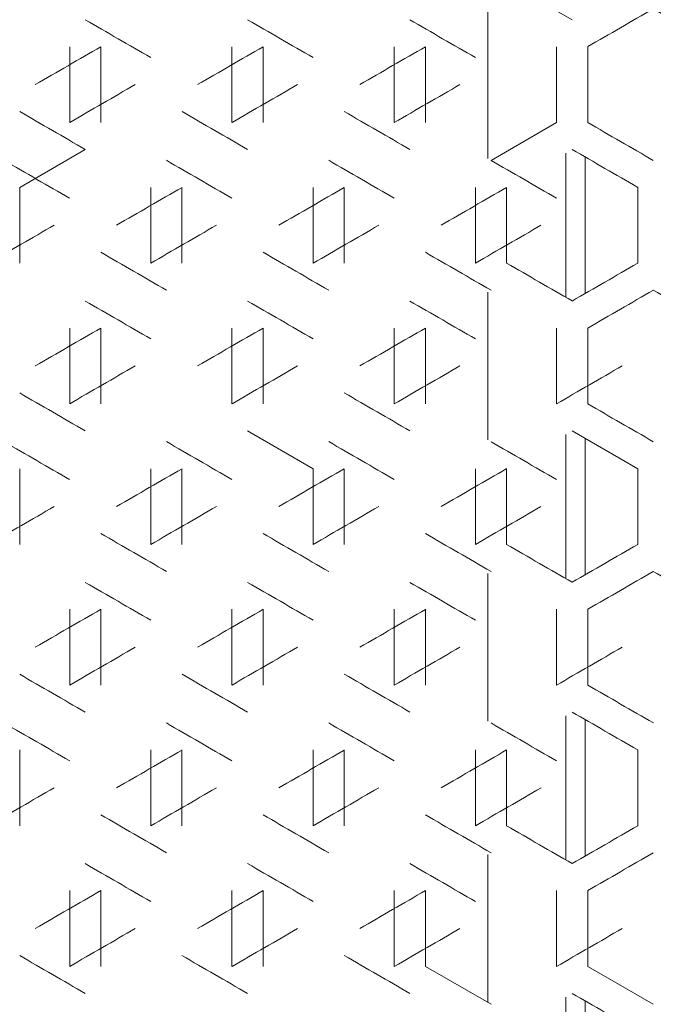
# Model space of a CAD drawing. Units: millimetres. Extents: x -512 to 2805, y -2216 to 1048.
# Drawn here: x 2316 to 2413, y 141 to 292 of the extents above; entities that cross this region are included whole.
import ezdxf

# ---------------------------------------------------------------- set-up
doc = ezdxf.new("R2010")
doc.units = ezdxf.units.MM

# ---------------------------------------------------------------- blocks, each defined once
blk = doc.blocks.new('A$C0C4C2EAF')
at = {"color": 0, "linetype": 'Continuous', "lineweight": 0, "extrusion": (-1.05112e-16, 1, -2.22045e-16)}
for p, q in [((-10.6, 292.73), (-0.5, 286.9)), ((-13.5, 265.54), (-13.5, 288.28)), ((-77.9, 282.74), (-77.9, 271.08)), ((-73.1, 271.08), (-73.1, 282.74)), ((-52.9, 282.74), (-52.9, 271.08)), ((-48.1, 271.08), (-48.1, 282.74)), ((-27.9, 282.74), (-27.9, 271.08)), ((-23.1, 271.08), (-23.1, 282.74)), ((-2.9, 282.74), (-2.9, 271.08)), ((1.9, 271.08), (1.9, 282.74)), ((-13, 265.25), (-2.9, 271.08)), ((-75.5, 266.92), (-85.6, 261.09)), ((-1.5, 266.34), (-1.5, 244.17)), ((1.5, 244.75), (1.5, 265.77)), ((-85.6, 249.43), (-85.6, 261.09)), ((-65.4, 261.09), (-65.4, 249.43)), ((-60.6, 249.43), (-60.6, 261.09)), ((-40.4, 261.09), (-40.4, 249.43)), ((-35.6, 249.43), (-35.6, 261.09)), ((-15.4, 261.09), (-15.4, 249.43)), ((-10.6, 249.43), (-10.6, 261.09)), ((9.6, 261.09), (9.6, 249.43)), ((-13.5, 222.23), (-13.5, 244.98)), ((-77.9, 239.44), (-77.9, 227.78)), ((-73.1, 227.78), (-73.1, 239.44)), ((-52.9, 239.44), (-52.9, 227.78)), ((-48.1, 227.78), (-48.1, 239.44)), ((-27.9, 239.44), (-27.9, 227.78)), ((-23.1, 227.78), (-23.1, 239.44)), ((-2.9, 239.44), (-2.9, 227.78)), ((1.9, 227.78), (1.9, 239.44)), ((-40.4, 217.79), (-50.5, 223.62)), ((-1.5, 223.04), (-1.5, 200.87)), ((9.6, 217.79), (-0.5, 223.62)), ((1.5, 201.45), (1.5, 222.47)), ((-85.6, 206.13), (-85.6, 217.79)), ((-65.4, 217.79), (-65.4, 206.13)), ((-60.6, 206.13), (-60.6, 217.79)), ((-40.4, 217.79), (-40.4, 206.13)), ((-35.6, 206.13), (-35.6, 217.79)), ((-15.4, 217.79), (-15.4, 206.13)), ((-10.6, 206.13), (-10.6, 217.79)), ((9.6, 217.79), (9.6, 206.13)), ((-13.5, 178.93), (-13.5, 201.68)), ((-77.9, 196.14), (-77.9, 184.48)), ((-73.1, 184.48), (-73.1, 196.14)), ((-52.9, 196.14), (-52.9, 184.48)), ((-48.1, 184.48), (-48.1, 196.14)), ((-27.9, 196.14), (-27.9, 184.48)), ((-23.1, 184.48), (-23.1, 196.14)), ((-2.9, 196.14), (-2.9, 184.48)), ((1.9, 184.48), (1.9, 196.14)), ((-1.5, 179.74), (-1.5, 157.57)), ((1.5, 158.15), (1.5, 179.16)), ((-85.6, 162.83), (-85.6, 174.49)), ((-65.4, 174.49), (-65.4, 162.83)), ((-60.6, 162.83), (-60.6, 174.49)), ((-40.4, 174.49), (-40.4, 162.83)), ((-35.6, 162.83), (-35.6, 174.49)), ((-15.4, 174.49), (-15.4, 162.83)), ((-10.6, 162.83), (-10.6, 174.49)), ((9.6, 174.49), (9.6, 162.83)), ((-13.5, 135.63), (-13.5, 158.38)), ((-77.9, 152.84), (-77.9, 141.17)), ((-73.1, 141.17), (-73.1, 152.84)), ((-52.9, 152.84), (-52.9, 141.17)), ((-48.1, 141.17), (-48.1, 152.84)), ((-27.9, 152.84), (-27.9, 141.17)), ((-23.1, 141.17), (-23.1, 152.84)), ((-2.9, 152.84), (-2.9, 141.17)), ((1.9, 141.17), (1.9, 152.84)), ((-23.1, 141.17), (-13, 135.34)), ((1.9, 141.17), (12, 135.34)), ((-1.5, 136.44), (-1.5, 114.27)), ((1.5, 114.85), (1.5, 135.86))]:
    blk.add_line(p, q, dxfattribs=at)
at = {"color": 0, "linetype": 'Continuous', "lineweight": 0, "extrusion": (-1.61922e-09, 2.80457e-09, -1)}
blk.add_ellipse((-0.5, 281.36), major_axis=(3608.69, 2083.48), ratio=0.000001, start_param=-1.570131, end_param=-1.567332, dxfattribs=at)
at = {"color": 0, "linetype": 'Continuous', "lineweight": 0, "extrusion": (5.31111e-08, 9.19911e-08, 1)}
blk.add_ellipse((-0.5, 295.79), major_axis=(3608.66, -2083.46), ratio=0.000001, start_param=-1.567332, end_param=-1.564534, dxfattribs=at)
at = {"color": 0, "linetype": 'Continuous', "lineweight": 0, "extrusion": (-2.93179e-07, -5.07801e-07, 1)}
blk.add_ellipse((-0.51, 243.6), major_axis=(-3607.81, 2082.97), ratio=0.000001, start_param=1.55001, end_param=1.55281, dxfattribs=at)
at = {"color": 0, "linetype": 'Continuous', "lineweight": 0, "extrusion": (-1.08012e-07, -1.87083e-07, 1)}
blk.add_ellipse((-0.5, 258.03), major_axis=(-3608.28, 2083.24), ratio=0.000001, start_param=1.55694, end_param=1.559739, dxfattribs=at)
at = {"color": 0, "linetype": 'Continuous', "lineweight": 0, "extrusion": (-2.61092e-08, -4.52224e-08, 1)}
blk.add_ellipse((-0.5, 272.46), major_axis=(-3608.57, 2083.41), ratio=0.000001, start_param=1.563869, end_param=1.566668, dxfattribs=at)
at = {"color": 0, "linetype": 'Continuous', "lineweight": 0, "extrusion": (-9.45983e-08, 1.63849e-07, -1)}
blk.add_ellipse((-0.51, 324.65), major_axis=(3608.07, 2083.12), ratio=0.000001, start_param=1.590917, end_param=1.593717, dxfattribs=at)
at = {"color": 0, "linetype": 'Continuous', "lineweight": 0, "extrusion": (-3.23545e-07, 5.60397e-07, 1)}
blk.add_ellipse((-0.5, 310.22), major_axis=(3608.45, 2083.34), ratio=0.000001, start_param=1.583987, end_param=1.586787, dxfattribs=at)
at = {"color": 0, "linetype": 'Continuous', "lineweight": 0, "extrusion": (-5.58058e-08, 9.66585e-08, 1)}
blk.add_ellipse((-0.5, 295.79), major_axis=(3608.66, 2083.46), ratio=0.000001, start_param=1.577059, end_param=1.579858, dxfattribs=at)
at = {"color": 0, "linetype": 'Continuous', "lineweight": 0, "extrusion": (6.74146e-08, -1.16766e-07, -1)}
blk.add_ellipse((-0.51, 315.76), major_axis=(-3607.76, -2082.94), ratio=0.000001, start_param=1.549345, end_param=1.552145, dxfattribs=at)
at = {"color": 0, "linetype": 'Continuous', "lineweight": 0, "extrusion": (2.16205e-07, -3.74478e-07, -1)}
blk.add_ellipse((-0.5, 301.33), major_axis=(-3608.24, -2083.22), ratio=0.000001, start_param=1.556275, end_param=1.559074, dxfattribs=at)
at = {"color": 0, "linetype": 'Continuous', "lineweight": 0, "extrusion": (5.59655e-08, -9.69351e-08, 1)}
blk.add_ellipse((-0.5, 286.9), major_axis=(-3608.55, -2083.4), ratio=0.000001, start_param=1.563203, end_param=1.566002, dxfattribs=at)
at = {"color": 0, "linetype": 'Continuous', "lineweight": 0, "extrusion": (8.69412e-08, 1.50586e-07, 1)}
blk.add_ellipse((-0.51, 223.63), major_axis=(3608.02, -2083.09), ratio=0.000001, start_param=1.591582, end_param=1.594382, dxfattribs=at)
at = {"color": 0, "linetype": 'Continuous', "lineweight": 0, "extrusion": (4.09872e-08, 7.09919e-08, 1)}
blk.add_ellipse((-0.5, 238.06), major_axis=(3608.42, -2083.32), ratio=0.000001, start_param=1.584653, end_param=1.587452, dxfattribs=at)
at = {"color": 0, "linetype": 'Continuous', "lineweight": 0, "extrusion": (2.53851e-08, 4.39682e-08, 1)}
blk.add_ellipse((-0.5, 252.49), major_axis=(3608.64, -2083.45), ratio=0.000001, start_param=1.577724, end_param=1.580523, dxfattribs=at)
at = {"color": 0, "linetype": 'Continuous', "lineweight": 0, "extrusion": (-2.40139e-07, -4.15932e-07, -1)}
blk.add_ellipse((-0.5, 272.46), major_axis=(-3608.69, 2083.48), ratio=0.000001, start_param=-1.57426, end_param=-1.571461, dxfattribs=at)
at = {"color": 0, "linetype": 'Continuous', "lineweight": 0, "extrusion": (-2.70836e-15, -4.91307e-15, -1)}
blk.add_ellipse((-0.5, 266.92), major_axis=(3608.69, -2083.48), ratio=0.000001, start_param=-1.570796, end_param=-1.567998, dxfattribs=at)
at = {"color": 0, "linetype": 'Continuous', "lineweight": 0, "extrusion": (-1.18278e-07, -2.04864e-07, 1)}
blk.add_ellipse((-0.52, 214.74), major_axis=(-3607.51, 2082.8), ratio=0.000001, start_param=1.546545, end_param=1.549345, dxfattribs=at)
at = {"color": 0, "linetype": 'Continuous', "lineweight": 0, "extrusion": (-4.79423e-08, -8.30385e-08, -1)}
blk.add_ellipse((-0.51, 229.17), major_axis=(-3608.07, 2083.12), ratio=0.000001, start_param=1.553475, end_param=1.556275, dxfattribs=at)
at = {"color": 0, "linetype": 'Continuous', "lineweight": 0, "extrusion": (-7.02651e-08, -1.21703e-07, -1)}
blk.add_ellipse((-0.5, 243.6), major_axis=(-3608.45, 2083.34), ratio=0.000001, start_param=1.560404, end_param=1.563204, dxfattribs=at)
at = {"color": 0, "linetype": 'Continuous', "lineweight": 0, "extrusion": (-2.41772e-08, -4.18761e-08, -1)}
blk.add_ellipse((-0.5, 258.03), major_axis=(-3608.66, 2083.46), ratio=0.000001, start_param=1.567332, end_param=1.570131, dxfattribs=at)
at = {"color": 0, "linetype": 'Continuous', "lineweight": 0, "extrusion": (-1.24032e-07, 2.1483e-07, -1)}
blk.add_ellipse((-0.5, 295.79), major_axis=(3608.28, 2083.24), ratio=0.000001, start_param=1.587452, end_param=1.590252, dxfattribs=at)
at = {"color": 0, "linetype": 'Continuous', "lineweight": 0, "extrusion": (-5.23896e-08, 9.07415e-08, -1)}
blk.add_ellipse((-0.5, 281.35), major_axis=(3608.57, 2083.41), ratio=0.000001, start_param=1.580523, end_param=1.583322, dxfattribs=at)
at = {"color": 0, "linetype": 'Continuous', "lineweight": 0, "extrusion": (-8.98217e-09, 1.55576e-08, -1)}
blk.add_ellipse((-0.5, 266.92), major_axis=(3608.69, 2083.48), ratio=0.000001, start_param=1.573595, end_param=1.576394, dxfattribs=at)
at = {"color": 0, "linetype": 'Continuous', "lineweight": 0, "extrusion": (1.68654e-07, -2.92118e-07, -1)}
for centre in [(-0.52, 301.32), (-0.52, 214.72)]:
    blk.add_ellipse(centre, major_axis=(-3607.45, -2082.76), ratio=0.000001, start_param=1.545879, end_param=1.54868, dxfattribs=at)
at = {"color": 0, "linetype": 'Continuous', "lineweight": 0, "extrusion": (9.52959e-07, -1.65057e-06, -1)}
blk.add_ellipse((-0.51, 286.89), major_axis=(-3608.02, -2083.09), ratio=0.000001, start_param=1.55281, end_param=1.55561, dxfattribs=at)
at = {"color": 0, "linetype": 'Continuous', "lineweight": 0, "extrusion": (3.96255e-07, -6.86334e-07, 1)}
blk.add_ellipse((-0.5, 272.46), major_axis=(-3608.42, -2083.32), ratio=0.000001, start_param=1.559739, end_param=1.562539, dxfattribs=at)
at = {"color": 0, "linetype": 'Continuous', "lineweight": 0, "extrusion": (7.77767e-08, -1.34713e-07, -1)}
blk.add_ellipse((-0.5, 258.03), major_axis=(-3608.64, -2083.45), ratio=0.000001, start_param=1.566667, end_param=1.569466, dxfattribs=at)
at = {"color": 0, "linetype": 'Continuous', "lineweight": 0, "extrusion": (8.53363e-08, 1.47807e-07, -1)}
blk.add_ellipse((-0.5, 209.19), major_axis=(3608.24, -2083.22), ratio=0.000001, start_param=1.588117, end_param=1.590917, dxfattribs=at)
at = {"color": 0, "linetype": 'Continuous', "lineweight": 0, "extrusion": (5.04282e-08, 8.73443e-08, -1)}
blk.add_ellipse((-0.5, 223.62), major_axis=(3608.55, -2083.4), ratio=0.000001, start_param=1.581188, end_param=1.583987, dxfattribs=at)
at = {"color": 0, "linetype": 'Continuous', "lineweight": 0, "extrusion": (1.61995e-08, 2.80583e-08, -1)}
blk.add_ellipse((-0.5, 238.05), major_axis=(3608.69, -2083.48), ratio=0.000001, start_param=1.57426, end_param=1.577059, dxfattribs=at)
at = {"color": 0, "linetype": 'Continuous', "lineweight": 0}
for centre, major_axis in [((-0.5, 243.6), (-3608.69, 2083.48)), ((-0.5, 156.99), (-3608.69, 2083.48)), ((-0.5, 137.02), (3608.69, -2083.48))]:
    blk.add_ellipse(centre, major_axis=major_axis, ratio=0.000001, start_param=-1.570796, end_param=-1.567998, dxfattribs=at)
at = {"color": 0, "linetype": 'Continuous', "lineweight": 0, "extrusion": (6.25922e-08, -1.08413e-07, -1)}
blk.add_ellipse((-0.5, 243.6), major_axis=(-3608.69, -2083.48), ratio=0.000001, start_param=-1.573595, end_param=-1.570796, dxfattribs=at)
at = {"color": 0, "linetype": 'Continuous', "lineweight": 0, "extrusion": (-2.66147e-08, 4.6098e-08, 1)}
blk.add_ellipse((-0.5, 238.05), major_axis=(3608.69, 2083.48), ratio=0.000001, start_param=-1.570131, end_param=-1.567332, dxfattribs=at)
at = {"color": 0, "linetype": 'Continuous', "lineweight": 0, "extrusion": (1.93576e-08, 3.35284e-08, 1)}
blk.add_ellipse((-0.5, 252.49), major_axis=(3608.66, -2083.46), ratio=0.000001, start_param=-1.567332, end_param=-1.564534, dxfattribs=at)
at = {"color": 0, "linetype": 'Continuous', "lineweight": 0, "extrusion": (-4.37733e-07, -7.58176e-07, -1)}
blk.add_ellipse((-0.51, 200.3), major_axis=(-3607.81, 2082.97), ratio=0.000001, start_param=1.55001, end_param=1.55281, dxfattribs=at)
at = {"color": 0, "linetype": 'Continuous', "lineweight": 0, "extrusion": (-4.75803e-08, -8.24115e-08, -1)}
blk.add_ellipse((-0.5, 214.73), major_axis=(-3608.28, 2083.24), ratio=0.000001, start_param=1.55694, end_param=1.559739, dxfattribs=at)
at = {"color": 0, "linetype": 'Continuous', "lineweight": 0, "extrusion": (-4.71137e-08, -8.16032e-08, -1)}
blk.add_ellipse((-0.5, 229.16), major_axis=(-3608.57, 2083.41), ratio=0.000001, start_param=1.563869, end_param=1.566668, dxfattribs=at)
at = {"color": 0, "linetype": 'Continuous', "lineweight": 0, "extrusion": (-9.6306e-08, 1.66807e-07, -1)}
blk.add_ellipse((-0.51, 281.35), major_axis=(3608.07, 2083.12), ratio=0.000001, start_param=1.590917, end_param=1.593717, dxfattribs=at)
at = {"color": 0, "linetype": 'Continuous', "lineweight": 0, "extrusion": (-1.35472e-07, 2.34645e-07, 1)}
blk.add_ellipse((-0.5, 266.92), major_axis=(3608.45, 2083.34), ratio=0.000001, start_param=1.583987, end_param=1.586787, dxfattribs=at)
at = {"color": 0, "linetype": 'Continuous', "lineweight": 0, "extrusion": (-6.07501e-08, 1.05222e-07, -1)}
blk.add_ellipse((-0.5, 252.49), major_axis=(3608.66, 2083.46), ratio=0.000001, start_param=1.577059, end_param=1.579858, dxfattribs=at)
at = {"color": 0, "linetype": 'Continuous', "lineweight": 0, "extrusion": (2.06128e-07, -3.57024e-07, -1)}
blk.add_ellipse((-0.51, 272.46), major_axis=(-3607.76, -2082.94), ratio=0.000001, start_param=1.549345, end_param=1.552145, dxfattribs=at)
at = {"color": 0, "linetype": 'Continuous', "lineweight": 0, "extrusion": (1.40516e-07, -2.43381e-07, 1)}
blk.add_ellipse((-0.5, 258.03), major_axis=(-3608.24, -2083.22), ratio=0.000001, start_param=1.556275, end_param=1.559074, dxfattribs=at)
at = {"color": 0, "linetype": 'Continuous', "lineweight": 0, "extrusion": (1.75801e-07, -3.04497e-07, 1)}
blk.add_ellipse((-0.5, 243.6), major_axis=(-3608.55, -2083.4), ratio=0.000001, start_param=1.563203, end_param=1.566002, dxfattribs=at)
at = {"color": 0, "linetype": 'Continuous', "lineweight": 0, "extrusion": (8.27792e-09, -1.43378e-08, -1)}
blk.add_ellipse((-0.5, 229.16), major_axis=(-3608.69, -2083.48), ratio=0.000001, start_param=1.570131, end_param=1.57293, dxfattribs=at)
at = {"color": 0, "linetype": 'Continuous', "lineweight": 0, "extrusion": (2.75513e-07, 4.77202e-07, -1)}
blk.add_ellipse((-0.51, 180.32), major_axis=(3608.02, -2083.09), ratio=0.000001, start_param=1.591582, end_param=1.594382, dxfattribs=at)
at = {"color": 0, "linetype": 'Continuous', "lineweight": 0, "extrusion": (3.15076e-08, 5.45727e-08, -1)}
blk.add_ellipse((-0.5, 209.19), major_axis=(3608.64, -2083.45), ratio=0.000001, start_param=1.577724, end_param=1.580523, dxfattribs=at)
at = {"color": 0, "linetype": 'Continuous', "lineweight": 0, "extrusion": (-1.06186e-07, -1.83919e-07, -1)}
blk.add_ellipse((-0.5, 229.16), major_axis=(-3608.69, 2083.48), ratio=0.000001, start_param=-1.57426, end_param=-1.571461, dxfattribs=at)
at = {"color": 0, "linetype": 'Continuous', "lineweight": 0, "extrusion": (-5.02532e-07, -8.70412e-07, 1)}
blk.add_ellipse((-0.52, 171.44), major_axis=(-3607.51, 2082.8), ratio=0.000001, start_param=1.546545, end_param=1.549345, dxfattribs=at)
at = {"color": 0, "linetype": 'Continuous', "lineweight": 0, "extrusion": (-1.67645e-07, -2.9037e-07, -1)}
blk.add_ellipse((-0.51, 185.87), major_axis=(-3608.07, 2083.12), ratio=0.000001, start_param=1.553475, end_param=1.556275, dxfattribs=at)
at = {"color": 0, "linetype": 'Continuous', "lineweight": 0, "extrusion": (-3.5331e-07, -6.11951e-07, -1)}
blk.add_ellipse((-0.5, 200.3), major_axis=(-3608.45, 2083.34), ratio=0.000001, start_param=1.560404, end_param=1.563204, dxfattribs=at)
at = {"color": 0, "linetype": 'Continuous', "lineweight": 0, "extrusion": (-1.3844e-08, -2.39786e-08, 1)}
blk.add_ellipse((-0.5, 214.73), major_axis=(-3608.66, 2083.46), ratio=0.000001, start_param=1.567332, end_param=1.570131, dxfattribs=at)
at = {"color": 0, "linetype": 'Continuous', "lineweight": 0, "extrusion": (-8.18302e-07, 1.41734e-06, -1)}
blk.add_ellipse((-0.5, 252.49), major_axis=(3608.28, 2083.24), ratio=0.000001, start_param=1.587452, end_param=1.590251, dxfattribs=at)
at = {"color": 0, "linetype": 'Continuous', "lineweight": 0, "extrusion": (-1.23882e-07, 2.14569e-07, 1)}
blk.add_ellipse((-0.5, 238.05), major_axis=(3608.57, 2083.41), ratio=0.000001, start_param=1.580523, end_param=1.583322, dxfattribs=at)
at = {"color": 0, "linetype": 'Continuous', "lineweight": 0, "extrusion": (-1.16441e-08, 2.01682e-08, 1)}
blk.add_ellipse((-0.5, 223.62), major_axis=(3608.69, 2083.48), ratio=0.000001, start_param=1.573595, end_param=1.576394, dxfattribs=at)
at = {"color": 0, "linetype": 'Continuous', "lineweight": 0, "extrusion": (1.29154e-07, -2.237e-07, 1)}
blk.add_ellipse((-0.52, 258.02), major_axis=(-3607.45, -2082.76), ratio=0.000001, start_param=1.545879, end_param=1.54868, dxfattribs=at)
at = {"color": 0, "linetype": 'Continuous', "lineweight": 0, "extrusion": (4.96558e-07, -8.60064e-07, -1)}
blk.add_ellipse((-0.51, 243.59), major_axis=(-3608.02, -2083.09), ratio=0.000001, start_param=1.55281, end_param=1.55561, dxfattribs=at)
at = {"color": 0, "linetype": 'Continuous', "lineweight": 0, "extrusion": (7.11185e-08, -1.23181e-07, -1)}
blk.add_ellipse((-0.5, 229.16), major_axis=(-3608.42, -2083.32), ratio=0.000001, start_param=1.559739, end_param=1.562538, dxfattribs=at)
at = {"color": 0, "linetype": 'Continuous', "lineweight": 0, "extrusion": (1.2238e-08, -2.11969e-08, -1)}
blk.add_ellipse((-0.5, 214.73), major_axis=(-3608.64, -2083.45), ratio=0.000001, start_param=1.566667, end_param=1.569466, dxfattribs=at)
at = {"color": 0, "linetype": 'Continuous', "lineweight": 0, "extrusion": (1.54104e-07, 2.66916e-07, 1)}
blk.add_ellipse((-0.5, 165.89), major_axis=(3608.24, -2083.22), ratio=0.000001, start_param=1.588117, end_param=1.590917, dxfattribs=at)
at = {"color": 0, "linetype": 'Continuous', "lineweight": 0, "extrusion": (1.2401e-07, 2.14791e-07, -1)}
blk.add_ellipse((-0.5, 180.32), major_axis=(3608.55, -2083.4), ratio=0.000001, start_param=1.581188, end_param=1.583987, dxfattribs=at)
at = {"color": 0, "linetype": 'Continuous', "lineweight": 0, "extrusion": (2.9291e-08, 5.07335e-08, 1)}
blk.add_ellipse((-0.5, 194.75), major_axis=(3608.69, -2083.48), ratio=0.000001, start_param=1.57426, end_param=1.577059, dxfattribs=at)
at = {"color": 0, "linetype": 'Continuous', "lineweight": 0, "extrusion": (-3.48889e-15, -6.26499e-15, -1)}
blk.add_ellipse((-0.5, 200.3), major_axis=(-3608.69, 2083.48), ratio=0.000001, start_param=-1.570796, end_param=-1.567998, dxfattribs=at)
at = {"color": 0, "linetype": 'Continuous', "lineweight": 0, "extrusion": (2.10912e-08, -3.6531e-08, 1)}
blk.add_ellipse((-0.5, 200.3), major_axis=(-3608.69, -2083.48), ratio=0.000001, start_param=-1.573595, end_param=-1.570796, dxfattribs=at)
at = {"color": 0, "linetype": 'Continuous', "lineweight": 0, "extrusion": (-1.39258e-08, 2.41202e-08, -1)}
blk.add_ellipse((-0.5, 194.75), major_axis=(3608.69, 2083.48), ratio=0.000001, start_param=-1.570131, end_param=-1.567332, dxfattribs=at)
at = {"color": 0, "linetype": 'Continuous', "lineweight": 0, "extrusion": (1.85708e-08, 3.21656e-08, 1)}
blk.add_ellipse((-0.5, 209.19), major_axis=(3608.66, -2083.46), ratio=0.000001, start_param=-1.567332, end_param=-1.564534, dxfattribs=at)
at = {"color": 0, "linetype": 'Continuous', "lineweight": 0, "extrusion": (-3.3607e-07, -5.8209e-07, 1)}
blk.add_ellipse((-0.51, 157), major_axis=(-3607.81, 2082.97), ratio=0.000001, start_param=1.55001, end_param=1.55281, dxfattribs=at)
at = {"color": 0, "linetype": 'Continuous', "lineweight": 0, "extrusion": (-1.16214e-07, -2.01289e-07, 1)}
blk.add_ellipse((-0.5, 171.43), major_axis=(-3608.28, 2083.24), ratio=0.000001, start_param=1.55694, end_param=1.559739, dxfattribs=at)
at = {"color": 0, "linetype": 'Continuous', "lineweight": 0, "extrusion": (-4.71015e-08, -8.15821e-08, 1)}
blk.add_ellipse((-0.5, 185.86), major_axis=(-3608.57, 2083.41), ratio=0.000001, start_param=1.563869, end_param=1.566668, dxfattribs=at)
at = {"color": 0, "linetype": 'Continuous', "lineweight": 0, "extrusion": (-2.53986e-07, 4.39916e-07, 1)}
blk.add_ellipse((-0.51, 238.05), major_axis=(3608.07, 2083.12), ratio=0.000001, start_param=1.590917, end_param=1.593717, dxfattribs=at)
at = {"color": 0, "linetype": 'Continuous', "lineweight": 0, "extrusion": (-8.56722e-08, 1.48389e-07, 1)}
blk.add_ellipse((-0.5, 223.62), major_axis=(3608.45, 2083.34), ratio=0.000001, start_param=1.583987, end_param=1.586787, dxfattribs=at)
at = {"color": 0, "linetype": 'Continuous', "lineweight": 0, "extrusion": (-1.14768e-07, 1.98784e-07, -1)}
blk.add_ellipse((-0.5, 209.19), major_axis=(3608.66, 2083.46), ratio=0.000001, start_param=1.577059, end_param=1.579858, dxfattribs=at)
at = {"color": 0, "linetype": 'Continuous', "lineweight": 0, "extrusion": (1.48937e-07, -2.57967e-07, -1)}
blk.add_ellipse((-0.51, 229.15), major_axis=(-3607.76, -2082.94), ratio=0.000001, start_param=1.549345, end_param=1.552145, dxfattribs=at)
at = {"color": 0, "linetype": 'Continuous', "lineweight": 0, "extrusion": (1.218e-07, -2.10965e-07, -1)}
blk.add_ellipse((-0.5, 214.73), major_axis=(-3608.24, -2083.22), ratio=0.000001, start_param=1.556275, end_param=1.559074, dxfattribs=at)
at = {"color": 0, "linetype": 'Continuous', "lineweight": 0, "extrusion": (1.64141e-07, -2.84301e-07, -1)}
blk.add_ellipse((-0.5, 200.29), major_axis=(-3608.55, -2083.4), ratio=0.000001, start_param=1.563203, end_param=1.566002, dxfattribs=at)
at = {"color": 0, "linetype": 'Continuous', "lineweight": 0, "extrusion": (9.64205e-09, -1.67005e-08, -1)}
blk.add_ellipse((-0.5, 185.86), major_axis=(-3608.69, -2083.48), ratio=0.000001, start_param=1.570131, end_param=1.57293, dxfattribs=at)
at = {"color": 0, "linetype": 'Continuous', "lineweight": 0, "extrusion": (2.75512e-07, 4.77201e-07, -1)}
blk.add_ellipse((-0.51, 137.02), major_axis=(3608.02, -2083.09), ratio=0.000001, start_param=1.591582, end_param=1.594382, dxfattribs=at)
at = {"color": 0, "linetype": 'Continuous', "lineweight": 0, "extrusion": (6.28864e-08, 1.08922e-07, 1)}
blk.add_ellipse((-0.5, 151.45), major_axis=(3608.42, -2083.32), ratio=0.000001, start_param=1.584653, end_param=1.587452, dxfattribs=at)
at = {"color": 0, "linetype": 'Continuous', "lineweight": 0, "extrusion": (2.76093e-08, 4.78207e-08, 1)}
blk.add_ellipse((-0.5, 165.89), major_axis=(3608.64, -2083.45), ratio=0.000001, start_param=1.577724, end_param=1.580523, dxfattribs=at)
at = {"color": 0, "linetype": 'Continuous', "lineweight": 0, "extrusion": (-1.4368e-08, -2.48861e-08, 1)}
blk.add_ellipse((-0.5, 185.86), major_axis=(-3608.69, 2083.48), ratio=0.000001, start_param=-1.57426, end_param=-1.571461, dxfattribs=at)
at = {"color": 0, "linetype": 'Continuous', "lineweight": 0, "extrusion": (-4.37233e-15, -7.79514e-15, -1)}
blk.add_ellipse((-0.5, 180.32), major_axis=(3608.69, -2083.48), ratio=0.000001, start_param=-1.570796, end_param=-1.567998, dxfattribs=at)
at = {"color": 0, "linetype": 'Continuous', "lineweight": 0, "extrusion": (-4.23492e-07, -7.33509e-07, -1)}
blk.add_ellipse((-0.52, 128.14), major_axis=(-3607.51, 2082.8), ratio=0.000001, start_param=1.546545, end_param=1.549345, dxfattribs=at)
at = {"color": 0, "linetype": 'Continuous', "lineweight": 0, "extrusion": (-1.17775e-07, -2.03992e-07, -1)}
blk.add_ellipse((-0.51, 142.56), major_axis=(-3608.07, 2083.12), ratio=0.000001, start_param=1.553475, end_param=1.556275, dxfattribs=at)
at = {"color": 0, "linetype": 'Continuous', "lineweight": 0, "extrusion": (-5.50255e-07, -9.5307e-07, 1)}
blk.add_ellipse((-0.5, 157), major_axis=(-3608.45, 2083.34), ratio=0.000001, start_param=1.560404, end_param=1.563204, dxfattribs=at)
at = {"color": 0, "linetype": 'Continuous', "lineweight": 0, "extrusion": (-3.71378e-08, -6.43246e-08, 1)}
blk.add_ellipse((-0.5, 171.43), major_axis=(-3608.66, 2083.46), ratio=0.000001, start_param=1.567332, end_param=1.570131, dxfattribs=at)
at = {"color": 0, "linetype": 'Continuous', "lineweight": 0, "extrusion": (-2.98404e-07, 5.1685e-07, -1)}
blk.add_ellipse((-0.5, 209.18), major_axis=(3608.28, 2083.24), ratio=0.000001, start_param=1.587452, end_param=1.590252, dxfattribs=at)
at = {"color": 0, "linetype": 'Continuous', "lineweight": 0, "extrusion": (-7.67168e-08, 1.32877e-07, -1)}
blk.add_ellipse((-0.5, 194.75), major_axis=(3608.57, 2083.41), ratio=0.000001, start_param=1.580523, end_param=1.583322, dxfattribs=at)
at = {"color": 0, "linetype": 'Continuous', "lineweight": 0, "extrusion": (-7.52995e-08, 1.30422e-07, 1)}
blk.add_ellipse((-0.5, 180.32), major_axis=(3608.69, 2083.48), ratio=0.000001, start_param=1.573595, end_param=1.576394, dxfattribs=at)
at = {"color": 0, "linetype": 'Continuous', "lineweight": 0, "extrusion": (9.73234e-08, -1.68569e-07, -1)}
blk.add_ellipse((-0.51, 200.29), major_axis=(-3608.02, -2083.09), ratio=0.000001, start_param=1.55281, end_param=1.55561, dxfattribs=at)
at = {"color": 0, "linetype": 'Continuous', "lineweight": 0, "extrusion": (1.07717e-07, -1.86572e-07, -1)}
blk.add_ellipse((-0.5, 185.86), major_axis=(-3608.42, -2083.32), ratio=0.000001, start_param=1.559739, end_param=1.562538, dxfattribs=at)
at = {"color": 0, "linetype": 'Continuous', "lineweight": 0, "extrusion": (1.89779e-08, -3.28707e-08, 1)}
blk.add_ellipse((-0.5, 171.43), major_axis=(-3608.64, -2083.45), ratio=0.000001, start_param=1.566667, end_param=1.569466, dxfattribs=at)
at = {"color": 0, "linetype": 'Continuous', "lineweight": 0, "extrusion": (9.11107e-08, 1.57808e-07, 1)}
blk.add_ellipse((-0.5, 122.59), major_axis=(3608.24, -2083.22), ratio=0.000001, start_param=1.588117, end_param=1.590917, dxfattribs=at)
at = {"color": 0, "linetype": 'Continuous', "lineweight": 0, "extrusion": (8.34308e-08, 1.44506e-07, -1)}
blk.add_ellipse((-0.5, 137.02), major_axis=(3608.55, -2083.4), ratio=0.000001, start_param=1.581188, end_param=1.583987, dxfattribs=at)
at = {"color": 0, "linetype": 'Continuous', "lineweight": 0, "extrusion": (2.85989e-07, 4.95348e-07, 1)}
blk.add_ellipse((-0.5, 151.45), major_axis=(3608.69, -2083.48), ratio=0.000001, start_param=1.57426, end_param=1.577059, dxfattribs=at)
at = {"color": 0, "linetype": 'Continuous', "lineweight": 0, "extrusion": (6.15e-08, -1.06521e-07, 1)}
blk.add_ellipse((-0.5, 156.99), major_axis=(-3608.69, -2083.48), ratio=0.000001, start_param=-1.573595, end_param=-1.570796, dxfattribs=at)
at = {"color": 0, "linetype": 'Continuous', "lineweight": 0, "extrusion": (-7.83455e-09, 1.35698e-08, -1)}
blk.add_ellipse((-0.5, 151.45), major_axis=(3608.69, 2083.48), ratio=0.000001, start_param=-1.570131, end_param=-1.567332, dxfattribs=at)
at = {"color": 0, "linetype": 'Continuous', "lineweight": 0, "extrusion": (-1.00966e-07, -1.74878e-07, 1)}
blk.add_ellipse((-0.51, 113.7), major_axis=(-3607.81, 2082.97), ratio=0.000001, start_param=1.55001, end_param=1.55281, dxfattribs=at)
at = {"color": 0, "linetype": 'Continuous', "lineweight": 0, "extrusion": (-7.4359e-08, -1.28793e-07, -1)}
blk.add_ellipse((-0.5, 128.13), major_axis=(-3608.28, 2083.24), ratio=0.000001, start_param=1.55694, end_param=1.559739, dxfattribs=at)
at = {"color": 0, "linetype": 'Continuous', "lineweight": 0, "extrusion": (-5.07786e-08, -8.79511e-08, -1)}
blk.add_ellipse((-0.5, 142.56), major_axis=(-3608.57, 2083.41), ratio=0.000001, start_param=1.563869, end_param=1.566668, dxfattribs=at)
at = {"color": 0, "linetype": 'Continuous', "lineweight": 0, "extrusion": (-2.16824e-07, 3.7555e-07, 1)}
blk.add_ellipse((-0.51, 194.75), major_axis=(3608.07, 2083.12), ratio=0.000001, start_param=1.590917, end_param=1.593717, dxfattribs=at)
at = {"color": 0, "linetype": 'Continuous', "lineweight": 0, "extrusion": (-8.32246e-08, 1.44149e-07, 1)}
blk.add_ellipse((-0.5, 180.32), major_axis=(3608.45, 2083.34), ratio=0.000001, start_param=1.583987, end_param=1.586787, dxfattribs=at)
at = {"color": 0, "linetype": 'Continuous', "lineweight": 0, "extrusion": (-9.83126e-08, 1.70282e-07, 1)}
blk.add_ellipse((-0.5, 165.89), major_axis=(3608.66, 2083.46), ratio=0.000001, start_param=1.577059, end_param=1.579858, dxfattribs=at)
at = {"color": 0, "linetype": 'Continuous', "lineweight": 0, "extrusion": (2.58586e-07, -4.47883e-07, -1)}
blk.add_ellipse((-0.51, 185.85), major_axis=(-3607.76, -2082.94), ratio=0.000001, start_param=1.549345, end_param=1.552145, dxfattribs=at)
at = {"color": 0, "linetype": 'Continuous', "lineweight": 0, "extrusion": (1.86911e-07, -3.23739e-07, 1)}
blk.add_ellipse((-0.5, 171.42), major_axis=(-3608.24, -2083.22), ratio=0.000001, start_param=1.556275, end_param=1.559074, dxfattribs=at)
at = {"color": 0, "linetype": 'Continuous', "lineweight": 0, "extrusion": (3.2336e-07, -5.60075e-07, 1)}
blk.add_ellipse((-0.5, 156.99), major_axis=(-3608.55, -2083.4), ratio=0.000001, start_param=1.563203, end_param=1.566002, dxfattribs=at)
at = {"color": 0, "linetype": 'Continuous', "lineweight": 0, "extrusion": (8.44091e-09, -1.46201e-08, 1)}
blk.add_ellipse((-0.5, 142.56), major_axis=(-3608.69, -2083.48), ratio=0.000001, start_param=1.570131, end_param=1.57293, dxfattribs=at)
at = {"color": 0, "linetype": 'Continuous', "lineweight": 0, "extrusion": (1.26981e-07, 2.19938e-07, -1)}
blk.add_ellipse((-0.51, 93.72), major_axis=(3608.02, -2083.09), ratio=0.000001, start_param=1.591582, end_param=1.594382, dxfattribs=at)
at = {"color": 0, "linetype": 'Continuous', "lineweight": 0, "extrusion": (1.19209e-07, 2.06477e-07, -1)}
blk.add_ellipse((-0.5, 108.15), major_axis=(3608.42, -2083.32), ratio=0.000001, start_param=1.584653, end_param=1.587452, dxfattribs=at)
at = {"color": 0, "linetype": 'Continuous', "lineweight": 0, "extrusion": (1.20276e-07, 2.08325e-07, 1)}
blk.add_ellipse((-0.5, 122.58), major_axis=(3608.64, -2083.45), ratio=0.000001, start_param=1.577724, end_param=1.580523, dxfattribs=at)

msp = doc.modelspace()

# ---------------------------------------------------------------- block references
msp.add_blockref('A$C0C4C2EAF', (2401.403, 5.576))

doc.saveas('drawing.dxf')
